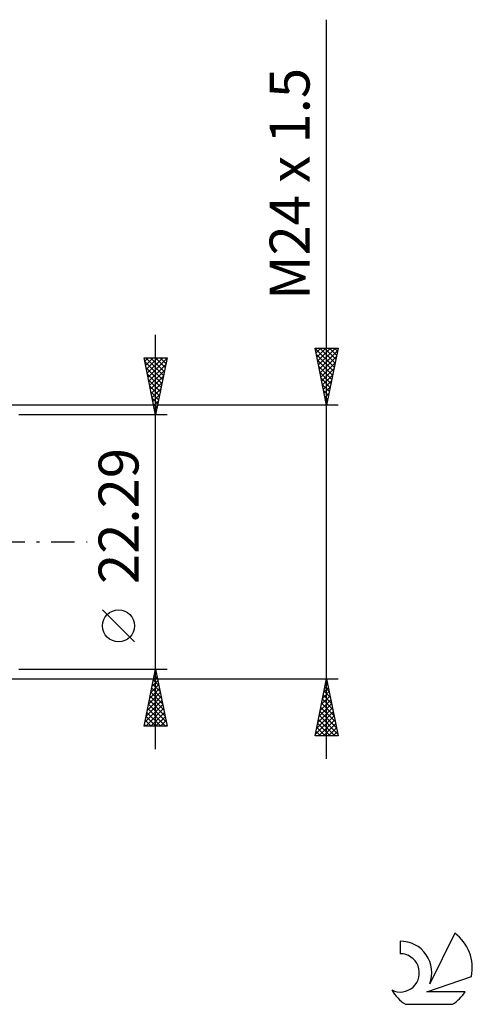
# Model space of a CAD drawing. Units: millimetres. Extents: x -27 to 180, y -41 to 47.
# Drawn here: x 140 to 180, y -41 to 46 of the extents above; entities that cross this region are included whole.
import ezdxf
from ezdxf.enums import TextEntityAlignment as Align

# ---------------------------------------------------------------- set-up
doc = ezdxf.new("R2010")
doc.units = ezdxf.units.MM
doc.header["$LTSCALE"] = 5.15
doc.linetypes.add('LONGDASH_DASH', pattern=[0.85, 0.4, -0.2, 0.05, -0.2])
for name, color, linetype in [('2', 7, 'CONTINUOUS'), ('SK4', 2, 'LONGDASH_DASH'), ('SK6', 5, 'CONTINUOUS')]:
    doc.layers.add(name, color=color, linetype=linetype)
doc.styles.get("Standard").update_dxf_attribs({"font": 'Monospac821 BT'})

msp = doc.modelspace()

# ---------------------------------------------------------------- linework, layer by layer
at = {"layer": '2', "color": 7, "linetype": 'CONTINUOUS', "lineweight": 25}
for p, q in [((167, -19), (167, 45.775)), ((152, -18.145), (152, 18.145)), ((167, 12), (166, 17)), ((166, 17), (168, 17)), ((166.006, 16.969), (167.663, 15.313)), ((166.012, 16.942), (166.069, 17)), ((166.082, 16.589), (166.494, 17)), ((166.112, 16.439), (167.592, 14.959)), ((166.153, 16.235), (166.918, 17)), ((166.224, 15.881), (167.342, 17)), ((166.294, 15.528), (167.766, 17)), ((166.365, 15.174), (167.952, 16.762)), ((166.4, 17), (167.733, 15.667)), ((166.824, 17), (167.804, 16.02)), ((168, 17), (167, 12)), ((167.248, 17), (167.875, 16.374)), ((167.673, 17), (167.945, 16.727)), ((152, 11.145), (151, 16.145)), ((151, 16.145), (153, 16.145)), ((151.058, 15.854), (151.349, 16.145)), ((151.073, 15.781), (152.618, 14.235)), ((151.129, 15.5), (151.774, 16.145)), ((151.133, 16.145), (152.689, 14.589)), ((151.2, 15.147), (152.198, 16.145)), ((151.27, 14.793), (152.622, 16.145)), ((151.341, 14.44), (152.988, 16.087)), ((151.412, 14.086), (152.882, 15.557)), ((151.557, 16.145), (152.76, 14.943)), ((151.981, 16.145), (152.83, 15.296)), ((153, 16.145), (152, 11.145)), ((152.406, 16.145), (152.901, 15.65)), ((152.83, 16.145), (152.972, 16.003)), ((166.218, 15.909), (167.521, 14.606)), ((166.436, 14.821), (167.846, 16.231)), ((166.507, 14.467), (167.74, 15.701)), ((151.179, 15.25), (152.547, 13.882)), ((151.285, 14.72), (152.477, 13.528)), ((151.482, 13.733), (152.776, 15.026)), ((166.324, 15.378), (167.45, 14.252)), ((166.43, 14.848), (167.38, 13.899)), ((166.577, 14.114), (167.634, 15.171)), ((151.391, 14.19), (152.406, 13.175)), ((151.553, 13.379), (152.67, 14.496)), ((151.624, 13.025), (152.564, 13.966)), ((166.536, 14.318), (167.309, 13.545)), ((166.648, 13.76), (167.528, 14.64)), ((166.719, 13.407), (167.422, 14.11)), ((151.497, 13.659), (152.335, 12.821)), ((151.603, 13.129), (152.265, 12.468)), ((151.695, 12.672), (152.458, 13.435)), ((166.643, 13.787), (167.238, 13.192)), ((166.749, 13.257), (167.168, 12.838)), ((166.789, 13.053), (167.316, 13.58)), ((166.86, 12.7), (167.21, 13.049)), ((151.709, 12.599), (152.194, 12.114)), ((151.765, 12.318), (152.352, 12.905)), ((151.836, 11.965), (152.246, 12.375)), ((166.855, 12.727), (167.097, 12.485)), ((166.931, 12.346), (167.104, 12.519)), ((166.961, 12.196), (167.026, 12.131)), ((168, 12), (135.5, 12)), ((151.815, 12.068), (152.123, 11.761)), ((151.907, 11.611), (152.14, 11.844)), ((151.921, 11.538), (152.052, 11.407)), ((151.977, 11.258), (152.034, 11.314)), ((153, 11.145), (140, 11.145)), ((150.15, -8.75), (147.35, -5.95)), ((140, -11.145), (153, -11.145)), ((151, -16.145), (152, -11.145)), ((152, -11.145), (153, -16.145)), ((135.5, -12), (168, -12)), ((151.81, -12.094), (152.127, -11.778)), ((151.878, -11.753), (152.183, -12.058)), ((151.916, -11.564), (152.056, -11.424)), ((151.949, -11.4), (152.076, -11.527)), ((166, -17), (167, -12)), ((166.983, -12.085), (167.011, -12.057)), ((166.996, -12.022), (167.006, -12.032)), ((167, -12), (168, -17)), ((151.492, -13.685), (152.339, -12.838)), ((151.598, -13.155), (152.268, -12.485)), ((151.666, -12.814), (152.501, -13.649)), ((151.704, -12.624), (152.197, -12.131)), ((151.737, -12.461), (152.395, -13.118)), ((151.808, -12.107), (152.289, -12.588)), ((166.771, -13.146), (167.153, -12.764)), ((166.854, -12.729), (167.219, -13.093)), ((166.877, -12.615), (167.082, -12.41)), ((166.925, -12.375), (167.113, -12.563)), ((151.28, -14.746), (152.48, -13.546)), ((151.386, -14.215), (152.409, -13.192)), ((151.525, -13.521), (152.713, -14.709)), ((151.595, -13.168), (152.607, -14.179)), ((166.559, -14.206), (167.294, -13.471)), ((166.642, -13.789), (167.537, -14.684)), ((166.665, -13.676), (167.223, -13.117)), ((166.713, -13.436), (167.431, -14.154)), ((166.784, -13.082), (167.325, -13.623)), ((151.068, -15.806), (152.622, -14.253)), ((151.153, -16.145), (152.692, -14.606)), ((151.174, -15.276), (152.551, -13.899)), ((151.313, -14.582), (152.876, -16.145)), ((151.383, -14.228), (152.925, -15.77)), ((151.454, -13.875), (152.819, -15.24)), ((166.241, -15.797), (167.506, -14.532)), ((166.347, -15.267), (167.436, -14.178)), ((166.453, -14.737), (167.365, -13.824)), ((166.501, -14.496), (167.749, -15.745)), ((166.571, -14.143), (167.643, -15.214)), ((151.171, -15.289), (152.027, -16.145)), ((151.242, -14.935), (152.452, -16.145)), ((151.578, -16.145), (152.763, -14.96)), ((152.002, -16.145), (152.834, -15.313)), ((166.028, -16.858), (167.648, -15.239)), ((166.134, -16.328), (167.577, -14.885)), ((166.359, -15.204), (167.961, -16.805)), ((166.43, -14.85), (167.855, -16.275)), ((153, -16.145), (151, -16.145)), ((151.03, -15.996), (151.179, -16.145)), ((151.1, -15.643), (151.603, -16.145)), ((152.426, -16.145), (152.904, -15.667)), ((152.85, -16.145), (152.975, -16.02)), ((166.147, -16.264), (166.883, -17)), ((166.218, -15.911), (167.307, -17)), ((166.289, -15.557), (167.731, -17)), ((166.311, -17), (167.718, -15.592)), ((166.735, -17), (167.789, -15.946)), ((167.159, -17), (167.86, -16.299)), ((168, -17), (166, -17)), ((166.006, -16.971), (166.034, -17)), ((166.076, -16.618), (166.459, -17)), ((167.583, -17), (167.931, -16.653))]:
    msp.add_line(p, q, dxfattribs=at)
msp.add_circle((148.75, -7.35), 1.4, dxfattribs=at)
at = {"layer": 'SK4', "color": 2, "linetype": 'LONGDASH_DASH', "lineweight": 25}
msp.add_line((-6, 0), (146, 0), dxfattribs=at)
at = {"layer": 'SK6', "color": 5, "linetype": 'CONTINUOUS', "lineweight": 25}
for p, q in [((178.235, -34.28), (176.037, -38.737)), ((173.44, -34.985), (173.44, -36.088)), ((175.78, -39.438), (179.7, -38.077)), ((179.137, -39.438), (175.78, -39.438)), ((173.902, -40.52), (178.044, -40.52))]:
    msp.add_line(p, q, dxfattribs=at)
for centre, radius, start, end in [((175.973, -37.334), 3.8, 348.72386, 53.46911), ((173.461, -37.745), 2.76, 338.93794, 90.44457), ((173.451, -37.765), 1.677, 243.42147, 90.36024), ((175.973, -37.334), 3.8, 210.54837, 236.97802), ((175.973, -37.334), 3.8, 303.02198, 326.37322)]:
    msp.add_arc(centre, radius, start, end, dxfattribs=at)

# ---------------------------------------------------------------- texts
at = {"layer": '2', "color": 7, "linetype": 'CONTINUOUS', "lineweight": 25}
for s, p in [('M24 x 1.5', (165.5, 31.387)), ('22.29', (150.5, 2.275))]:
    msp.add_text(s, height=3.5, rotation=90, dxfattribs=at).set_placement(p, align=Align.CENTER)

doc.saveas('drawing.dxf')
